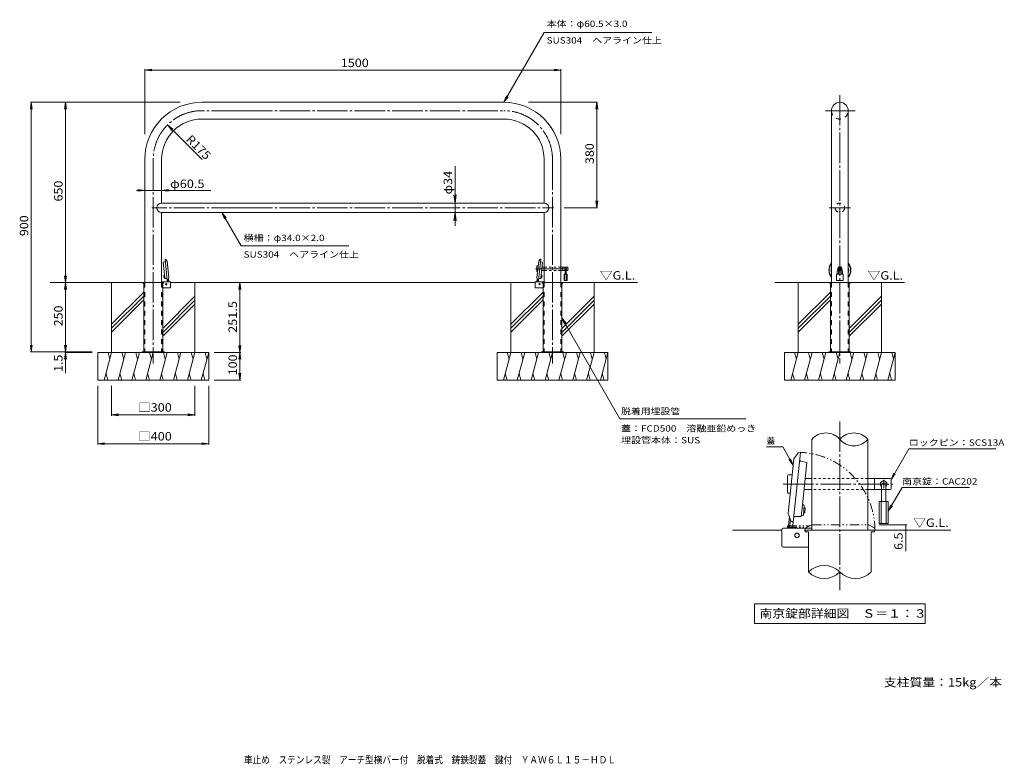
# Model space of a CAD drawing. Units: millimetres. Extents: x -1729 to 1821, y -1373 to 1311.
import ezdxf

# ---------------------------------------------------------------- set-up
doc = ezdxf.new("R2010")
doc.units = ezdxf.units.MM
doc.header["$LTSCALE"] = 10
for name, pattern in [('JWW_CENTER1', [6.773333, 4.233333, -0.846667, 0.846667, -0.846667]), ('JWW_CENTER2', [13.546667, 11.006667, -0.846667, 0.846667, -0.846667]), ('JWW_DASHED1', [1.693333, 0.846667, -0.846667]), ('JWW_DASHED2', [3.386667, 1.693333, -1.693333]), ('JWW_PHANTOM1', [6.773333, 3.386667, -0.846667, 0.423333, -0.846667, 0.423333, -0.846667])]:
    doc.linetypes.add(name, pattern=pattern)
for name, color, linetype in [('C-0', 7, 'Continuous'), ('C-1', 7, 'Continuous'), ('C-2', 7, 'Continuous'), ('C-3', 7, 'Continuous'), ('C-4', 7, 'Continuous'), ('C-5', 7, 'Continuous'), ('C-6', 7, 'Continuous'), ('C-9', 7, 'Continuous'), ('C-A', 7, 'Continuous'), ('C-B', 7, 'Continuous'), ('C-E', 7, 'Continuous'), ('D-0', 7, 'Continuous'), ('D-1', 7, 'Continuous'), ('D-4', 7, 'Continuous'), ('D-5', 7, 'Continuous'), ('D-6', 7, 'Continuous'), ('D-9', 7, 'Continuous'), ('D-A', 7, 'Continuous'), ('D-B', 7, 'Continuous'), ('D-E', 7, 'Continuous'), ('F-F', 7, 'Continuous')]:
    doc.layers.add(name, color=color, linetype=linetype)
doc.styles.add('ＭＳ ゴシック', font='txt', dxfattribs={"height": 1})

msp = doc.modelspace()

# ---------------------------------------------------------------- linework, layer by layer
at = {"layer": 'C-0', "color": 7, "linetype": 'JWW_CENTER2', "lineweight": 9}
for p, q in [((1228.4, 1039.4), (1228.4, 72.2)), ((-927.4, 982.9), (-1072.2, 982.9)), ((-927.4, 982.9), (17.3, 982.9)), ((1176.5, 982.9), (1283.5, 982.9)), ((-1247.2, 807.9), (-1247.2, 71.3)), ((192.3, 807.9), (192.3, 71.3)), ((-927.4, 633.2), (-1252.4, 633.2)), ((-927.4, 633.2), (197.5, 633.2)), ((1189.6, 633.2), (1266.7, 633.2)), ((130.9, 413.2), (249.5, 413.2))]:
    msp.add_line(p, q, dxfattribs=at)
at = {"layer": 'C-0', "color": 4, "linetype": 'Continuous', "lineweight": 9}
for p, q in [((-1204.6, 438.1), (-1211.6, 436.4)), ((-1211.6, 436.4), (-1206.8, 390.8)), ((-1196.8, 372), (-1204.7, 447.4)), ((-1204.5, 447.6), (-1202.1, 446.9)), ((-1202.1, 446.9), (-1197.5, 440.6)), ((-1191.3, 381.5), (-1197.5, 440.6)), ((136.4, 381.5), (142.6, 440.6)), ((141.9, 372), (149.9, 447.6)), ((147.2, 446.9), (142.6, 440.6)), ((149.9, 447.6), (147.2, 446.9)), ((149.8, 438.1), (156.7, 436.4)), ((156.7, 436.4), (152, 390.8)), ((-1206.8, 390.8), (-1206.8, 390.8)), ((152, 390.8), (152, 390.8)), ((1221.4, 414), (1221.4, 412.1)), ((1235.4, 414), (1235.4, 412.1)), ((-1284.7, 363.2), (-1284.7, 361.7)), ((-1284.7, 363.2), (-1284.7, 361.7)), ((-1284.7, 363.2), (-1209.7, 363.2)), ((-1284.7, 361.7), (-1281.2, 361.7)), ((-1281.2, 361.7), (-1281.2, 113.2)), ((-1213.2, 361.7), (-1213.2, 113.2)), ((-1209.7, 361.7), (-1213.2, 361.7)), ((-1209.7, 363.2), (-1209.7, 361.7)), ((-1198.3, 377.9), (-1205.5, 378)), ((-1191.3, 381.5), (-1192.5, 378.4)), ((136.4, 381.5), (137.6, 378.4)), ((143.4, 377.9), (150.6, 378)), ((154.8, 363.2), (154.8, 361.7)), ((154.8, 363.2), (154.8, 361.7)), ((154.8, 363.2), (229.8, 363.2)), ((154.8, 361.7), (158.3, 361.7)), ((158.3, 361.7), (158.3, 113.2)), ((226.3, 361.7), (226.3, 113.2)), ((229.8, 361.7), (226.3, 361.7)), ((229.8, 363.2), (229.8, 361.7)), ((1190.9, 363.2), (1190.9, 361.7)), ((1190.9, 363.2), (1190.9, 361.7)), ((1190.9, 363.2), (1265.9, 363.2)), ((1190.9, 361.7), (1194.4, 361.7)), ((1194.4, 361.7), (1194.4, 113.2)), ((1262.4, 361.7), (1262.4, 113.2)), ((1265.9, 361.7), (1262.4, 361.7)), ((1265.9, 363.2), (1265.9, 361.7))]:
    msp.add_line(p, q, dxfattribs=at)
at = {"layer": 'C-0', "color": 4, "linetype": 'JWW_DASHED2', "lineweight": 9}
for p, q in [((-1279.7, 361.7), (-1279.7, 113.2)), ((-1214.7, 361.7), (-1214.7, 113.2)), ((159.8, 361.7), (159.8, 113.2)), ((224.8, 361.7), (224.8, 113.2)), ((1195.9, 361.7), (1195.9, 113.2)), ((1260.9, 361.7), (1260.9, 113.2))]:
    msp.add_line(p, q, dxfattribs=at)
at = {"layer": 'C-0', "color": 7, "linetype": 'JWW_CENTER2', "lineweight": 9}
for centre, start, end in [((-1072.2, 807.9), 89.9998, 180), ((17.3, 807.9), 0, 90.0002)]:
    msp.add_arc(centre, 175, start, end, dxfattribs=at)
at = {"layer": 'C-0', "color": 4, "linetype": 'Continuous', "lineweight": 9}
for centre, radius, start, end in [((-1204.5, 447.4), 0.2, 74.794, 186), ((-1204.9, 439), 1, 283.125, 6), ((150, 439), 1, 174, 256.875), ((149.7, 447.4), 0.2, 354, 105.206), ((1228.4, 414), 7, 359.9994, 180.0006), ((1228.4, 412.1), 7, 179.9994, 187.6925), ((1228.4, 412.1), 7, 229.5814, 310.416), ((1228.4, 412.1), 7, 352.3052, 0.0006), ((-1198.3, 376.9), 1, 6, 88.875), ((-1196.6, 372), 0.2, 186, 297.206), ((141.7, 372), 0.2, 242.794, 354), ((143.5, 376.9), 1, 91.125, 174)]:
    msp.add_arc(centre, radius, start, end, dxfattribs=at)
at = {"layer": 'C-0', "color": 4, "linetype": 'JWW_DASHED2', "lineweight": 9}
for centre, start, end in [((-1281.2, 361.7), 0, 90), ((-1213.2, 361.7), 90, 180), ((158.3, 361.7), 0, 90), ((226.3, 361.7), 90, 180), ((1194.4, 361.7), 0, 90), ((1262.4, 361.7), 90, 180)]:
    msp.add_arc(centre, 1.5, start, end, dxfattribs=at)
at = {"layer": 'C-0', "color": 4, "linetype": 'Continuous', "lineweight": 9}
for major_axis, start_param, end_param in [((-4.2, 39.6), 0.766763, 2.164251), ((-4.1, 38.6), 0.798016, 2.132987), ((-4.2, 39.6), 3.90388, 5.310308), ((-4.1, 38.6), 3.934851, 5.279337), ((-3.3, 31.8), 1.154745, 1.776258), ((-3.3, 31.8), 4.284832, 4.929357)]:
    msp.add_ellipse((1228.5, 408.1), major_axis=major_axis, ratio=0.9945, start_param=start_param, end_param=end_param, dxfattribs=at)
at = {"layer": 'C-1', "color": 3, "linetype": 'Continuous', "lineweight": 9}
for p, q in [((1198.1, 468.1), (1198.1, 363.2)), ((1258.6, 452.6), (1258.6, 363.2)), ((-1185.9, 365.5), (-1216.9, 365.5)), ((-1184.4, 346.5), (-1184.4, 364)), ((129.6, 346.5), (129.6, 364)), ((131.1, 365.5), (162.1, 365.5)), ((-1185.9, 345), (-1213.2, 345)), ((131.1, 345), (158.3, 345))]:
    msp.add_line(p, q, dxfattribs=at)
at = {"layer": 'C-1', "color": 4, "linetype": 'Continuous', "lineweight": 9}
for p, q in [((-1206.8, 390.8), (-1205.5, 378)), ((152, 390.8), (150.6, 378)), ((-1194.4, 373.4), (-1196.5, 371.8)), ((-1192.5, 378.4), (-1194.4, 373.4)), ((137.6, 378.4), (139.5, 373.4)), ((139.5, 373.4), (141.6, 371.8))]:
    msp.add_line(p, q, dxfattribs=at)
at = {"layer": 'C-1', "color": 7, "linetype": 'Continuous', "lineweight": 9}
for p, q in [((-1287.2, 113.2), (-1287.2, 111.7)), ((-1207.2, 113.2), (-1287.2, 113.2)), ((-1259.7, 113.2), (-1259.7, 111.7)), ((-1234.7, 113.2), (-1234.7, 111.7)), ((-1207.2, 113.2), (-1207.2, 111.7)), ((152.3, 113.2), (152.3, 111.7)), ((232.3, 113.2), (152.3, 113.2)), ((179.8, 113.2), (179.8, 111.7)), ((204.8, 113.2), (204.8, 111.7)), ((232.3, 113.2), (232.3, 111.7)), ((1188.4, 113.2), (1188.4, 111.7)), ((1268.4, 113.2), (1188.4, 113.2)), ((1215.9, 113.2), (1215.9, 111.7)), ((1240.9, 113.2), (1240.9, 111.7)), ((1268.4, 113.2), (1268.4, 111.7))]:
    msp.add_line(p, q, dxfattribs=at)
at = {"layer": 'C-1', "color": 3, "linetype": 'Continuous', "lineweight": 9}
for centre, start, end in [((131.1, 364), 90, 180), ((131.1, 346.5), 180, 270)]:
    msp.add_arc(centre, 1.5, start, end, dxfattribs=at)
for centre, start_param, end_param in [((-1185.9, 364), 2.356194, 3.926991), ((-1185.9, 346.5), 0.785398, 2.356194)]:
    msp.add_ellipse(centre, major_axis=(-1.06, -1.06), ratio=1, start_param=start_param, end_param=end_param, dxfattribs=at)
at = {"layer": 'C-2', "color": 3, "linetype": 'Continuous', "lineweight": 9}
for p, q in [((-927.4, 1013.2), (-1072.2, 1013.2)), ((-927.4, 1013.2), (17.3, 1013.2)), ((1198.1, 982.9), (1198.1, 433.8)), ((1258.6, 982.9), (1258.6, 433.8)), ((-927.4, 952.7), (-1072.2, 952.7)), ((-927.4, 952.7), (17.3, 952.7)), ((-1277.4, 807.9), (-1277.4, 363.2)), ((-1216.9, 807.9), (-1216.9, 650.2)), ((162.1, 807.9), (162.1, 650.2)), ((222.6, 807.9), (222.6, 363.2)), ((-927.4, 650.2), (-1216.9, 650.2)), ((-927.4, 650.2), (162.1, 650.2)), ((-927.4, 616.2), (-1216.9, 616.2)), ((-1216.9, 616.2), (-1216.9, 363.2)), ((-927.4, 616.2), (162.1, 616.2)), ((162.1, 616.2), (162.1, 363.2))]:
    msp.add_line(p, q, dxfattribs=at)
at = {"layer": 'C-2', "color": 3, "linetype": 'JWW_DASHED2', "lineweight": 9}
msp.add_circle((1228.4, 633.2), 17, dxfattribs=at)
at = {"layer": 'C-2', "color": 3, "linetype": 'Continuous', "lineweight": 9}
for centre, radius, start, end in [((-1072.2, 807.9), 205.2, 89.9998, 180), ((17.3, 807.9), 205.2, 0, 90.0002), ((1228.4, 982.9), 30.2, 0, 180), ((-1072.2, 807.9), 144.8, 89.9998, 180), ((17.3, 807.9), 144.8, 0, 90.0002), ((-1216.9, 633.2), 17, 90, 270), ((162.1, 633.2), 17, 270, 90)]:
    msp.add_arc(centre, radius, start, end, dxfattribs=at)
at = {"layer": 'C-2', "color": 3, "linetype": 'JWW_DASHED2', "lineweight": 9}
msp.add_arc((1228.4, 982.9), 30.2, 180.0005, 0.0005, dxfattribs=at)
at = {"layer": 'C-3', "color": 3, "linetype": 'JWW_DASHED2', "lineweight": 9}
for p, q in [((-1277.4, 363.2), (-1277.4, 113.2)), ((-1216.9, 363.2), (-1216.9, 113.2)), ((162.1, 363.2), (162.1, 113.2)), ((222.6, 363.2), (222.6, 113.2)), ((1198.1, 363.2), (1198.1, 113.2)), ((1258.6, 363.2), (1258.6, 113.2))]:
    msp.add_line(p, q, dxfattribs=at)
at = {"layer": 'C-4', "color": 7, "linetype": 'Continuous', "lineweight": 9}
for p, q in [((-1277.4, 1129.4), (-1252.7, 1132.7)), ((-1277.4, 1132.4), (-1277.4, 897.8)), ((-1277.4, 1129.4), (-1252.7, 1126.2)), ((-1277.4, 1129.4), (222.6, 1129.4)), ((222.6, 1129.4), (197.8, 1132.7)), ((222.6, 1129.4), (197.8, 1126.2)), ((222.6, 1132.4), (222.6, 897.8)), ((-1687.1, 1013.2), (-1690.3, 988.4)), ((-1690.1, 1013.2), (-1150.5, 1013.2)), ((-1687.1, 1013.2), (-1687.1, 113.2)), ((-1687.1, 1013.2), (-1683.8, 988.4)), ((-1563.4, 1013.2), (-1566.7, 988.4)), ((-1563.4, 1013.2), (-1563.4, 363.2)), ((-1563.4, 1013.2), (-1560.2, 988.4)), ((355.1, 1013.2), (106.4, 1013.2)), ((352.1, 1013.2), (348.8, 988.4)), ((352.1, 633.2), (352.1, 1013.2)), ((352.1, 1013.2), (355.4, 988.4)), ((-1195.9, 931.7), (-1176.1, 916.5)), ((-1195.9, 931.7), (-1180.7, 911.9)), ((-1070.8, 806.5), (-1195.9, 931.7)), ((-158.9, 782.7), (-158.9, 568.1)), ((-1039.8, 695.5), (-1307.9, 695.5)), ((-1277.4, 695.5), (-1302.2, 698.8)), ((-1277.4, 695.5), (-1302.2, 692.3)), ((-1277.4, 695.5), (-1277.4, 693.7)), ((-1216.9, 695.5), (-1192.2, 698.8)), ((-1216.9, 695.5), (-1216.9, 693.7)), ((-1216.9, 695.5), (-1192.2, 692.3)), ((-158.9, 650.2), (-162.8, 679.9)), ((-158.9, 650.2), (-155, 679.9)), ((-158.9, 650.2), (-155.9, 650.2)), ((352.1, 633.2), (348.8, 658)), ((352.1, 633.2), (355.4, 658)), ((-158.9, 616.2), (-162.8, 586.4)), ((-158.9, 616.2), (-155.9, 616.2)), ((-158.9, 616.2), (-155, 586.4)), ((355.1, 633.2), (233.9, 633.2)), ((-1563.4, 363.2), (-1566.7, 388)), ((-1563.4, 363.2), (-1566.7, 338.4)), ((-1563.4, 363.2), (-1560.2, 388)), ((-1563.4, 363.2), (-1563.4, 111.7)), ((-1563.4, 363.2), (-1560.2, 338.4)), ((-934.8, 363.2), (-938.1, 338.4)), ((-934.8, 111.7), (-934.8, 363.2)), ((-934.8, 363.2), (-931.5, 338.4)), ((-1687.1, 113.2), (-1690.3, 138)), ((-1690.1, 113.2), (-1467.2, 113.2)), ((-1687.1, 113.2), (-1683.8, 138)), ((-1563.4, 113.2), (-1566.7, 138)), ((-1563.4, 113.2), (-1566.7, 138)), ((-1563.4, 111.7), (-1566.7, 86.9)), ((-1566.4, 111.7), (-1467.2, 111.7)), ((-1563.4, 113.2), (-1560.2, 138)), ((-1563.4, 113.2), (-1560.2, 138)), ((-1563.4, 111.7), (-1560.2, 86.9)), ((-1563.4, 111.7), (-1563.4, 36.7)), ((-931.8, 111.7), (-1027.2, 111.7)), ((-934.8, 111.7), (-938.1, 136.5)), ((-934.8, 111.7), (-938.1, 86.9)), ((-934.8, 111.7), (-931.5, 136.5)), ((-934.8, 11.7), (-934.8, 111.7)), ((-934.8, 111.7), (-931.5, 86.9)), ((-934.8, 11.7), (-938.1, 36.5)), ((-934.8, 11.7), (-931.5, 36.5)), ((-931.8, 11.7), (-1027.2, 11.7)), ((-1447.2, -220.4), (-1447.2, -8.3)), ((-1397.2, -116.3), (-1397.2, -8.3)), ((-1097.2, -116.3), (-1097.2, -8.3)), ((-1047.2, -220.4), (-1047.2, -8.3)), ((-1397.2, -113.3), (-1372.4, -110.1)), ((-1397.2, -113.3), (-1097.2, -113.3)), ((-1397.2, -113.3), (-1372.4, -116.6)), ((-1097.2, -113.3), (-1122, -110.1)), ((-1097.2, -113.3), (-1122, -116.6)), ((-1447.2, -217.4), (-1422.4, -214.2)), ((-1447.2, -217.4), (-1047.2, -217.4)), ((-1447.2, -217.4), (-1422.4, -220.7)), ((-1047.2, -217.4), (-1072, -214.2)), ((-1047.2, -217.4), (-1072, -220.7))]:
    msp.add_line(p, q, dxfattribs=at)
at = {"layer": 'C-5', "color": 7, "linetype": 'Continuous', "lineweight": 9}
for p, q in [((17.3, 1013.2), (162.7, 1265.1)), ((162.7, 1265.1), (551.1, 1265.1)), ((17.3, 1013.2), (26.9, 1036.3)), ((17.3, 1013.2), (32.5, 1033)), ((-999.7, 616.2), (-990.1, 593.1)), ((-999.7, 616.2), (-984.4, 596.3)), ((-999.7, 616.2), (-929.6, 495.6)), ((-929.6, 495.6), (-541.4, 495.6)), ((1225.9, 408.4), (1225.9, 417.9)), ((1230.9, 408.4), (1230.9, 417.9)), ((226.3, 236.8), (235.9, 213.7)), ((226.3, 236.8), (435.4, -128)), ((226.3, 236.8), (241.5, 217)), ((435.4, -128), (889.6, -128))]:
    msp.add_line(p, q, dxfattribs=at)
for centre, radius, start, end in [((1228.4, 413.2), 6, 349.8367, 190.1633), ((1228.4, 413.2), 6, 234.7027, 305.2973), ((1226.9, 417.9), 1, 107.4598, 180), ((1226.9, 408.4), 1, 180, 252.5402), ((1229.9, 417.9), 1, 0, 72.5402), ((1229.9, 408.4), 1, 287.4598, 0)]:
    msp.add_arc(centre, radius, start, end, dxfattribs=at)
at = {"layer": 'C-6', "color": 7, "linetype": 'Continuous', "lineweight": 9}
for p, q in [((135.7, 404.2), (135.7, 422.2)), ((136.7, 423.2), (140.8, 423.2)), ((138.7, 403.2), (136.7, 403.2)), ((162.1, 407.2), (153.7, 407.2)), ((162.1, 419.2), (154.9, 419.2)), ((246.7, 419.2), (222.6, 419.2)), ((246.7, 407.2), (222.6, 407.2)), ((229.7, 419.2), (229.7, 407.2)), ((247.7, 418.2), (247.7, 408.2))]:
    msp.add_line(p, q, dxfattribs=at)
at = {"layer": 'C-6', "color": 7, "linetype": 'JWW_DASHED1', "lineweight": 9}
for p, q in [((222.6, 419.2), (162.1, 419.2)), ((222.6, 407.2), (162.1, 407.2))]:
    msp.add_line(p, q, dxfattribs=at)
at = {"layer": 'C-6', "color": 7, "linetype": 'JWW_CENTER1', "lineweight": 9}
msp.add_line((239.7, 417.7), (239.7, 408.6), dxfattribs=at)
at = {"layer": 'C-6', "color": 2, "linetype": 'Continuous', "lineweight": 9}
for p, q in [((1216.4, 394.2), (1240.4, 394.2)), ((1216.4, 394.2), (1216.4, 370.7)), ((1218.9, 404.7), (1218.9, 394.2)), ((1223.4, 404.7), (1223.4, 394.2)), ((1233.4, 404.7), (1233.4, 394.2)), ((1237.9, 404.7), (1237.9, 394.2)), ((1240.4, 394.2), (1240.4, 370.7)), ((-1208.9, 387.8), (-1209.6, 386.9)), ((-1209.6, 386.9), (-1208.5, 387)), ((-1209.2, 382.5), (-1209.6, 386.9)), ((-1209.2, 382.5), (-1208, 382.7)), ((-1208.3, 381.8), (-1209.2, 382.5)), ((-1208.9, 387.8), (-1208.5, 387.8)), ((-1208.3, 381.8), (-1207.9, 381.9)), ((-1191.3, 365.5), (-1192.6, 378)), ((136.4, 365.5), (137.7, 378)), ((153.4, 381.8), (153, 381.9)), ((154.3, 382.5), (153.1, 382.7)), ((153.4, 381.8), (154.3, 382.5)), ((154.8, 386.9), (153.6, 387)), ((154, 387.8), (153.7, 387.8)), ((154, 387.8), (154.8, 386.9)), ((154.3, 382.5), (154.8, 386.9)), ((1216.4, 370.7), (1240.4, 370.7))]:
    msp.add_line(p, q, dxfattribs=at)
at = {"layer": 'C-6', "color": 6, "linetype": 'Continuous', "lineweight": 5}
for p, q in [((-1284.7, 363.2), (-1618.4, 363.2)), ((-1184.4, 363.2), (129.6, 363.2)), ((222.6, 363.2), (499, 363.2))]:
    msp.add_line(p, q, dxfattribs=at)
at = {"layer": 'C-6', "color": 7, "linetype": 'Continuous', "lineweight": 9}
for centre, radius, start, end in [((136.7, 422.2), 1, 90, 180), ((136.7, 404.2), 1, 180, 270), ((239.7, 413.2), 3.5, 310.0047, 229.9922), ((246.7, 418.2), 1, 0, 90), ((246.7, 408.2), 1, 270, 0)]:
    msp.add_arc(centre, radius, start, end, dxfattribs=at)
at = {"layer": 'C-6', "color": 2, "linetype": 'Continuous', "lineweight": 9}
for radius, start, end in [(9.5, 105.2574, 180), (5, 119.9991, 180), (9.5, 0, 74.7427), (5, 0, 60.0009)]:
    msp.add_arc((1228.4, 404.7), radius, start, end, dxfattribs=at)
at = {"layer": 'C-9', "color": 7, "linetype": 'Continuous', "lineweight": 9}
for p, q in [((-1196.1, 365.5), (-1196.8, 372)), ((-1192.9, 365.5), (-1193.9, 374.7)), ((138, 365.5), (139, 374.7)), ((141.2, 365.5), (141.9, 372))]:
    msp.add_line(p, q, dxfattribs=at)
at = {"layer": 'C-A', "color": 2, "linetype": 'Continuous', "lineweight": 9}
for p, q in [((234.7, 394.2), (234.7, 370.7)), ((234.7, 394.2), (244.7, 394.2)), ((237, 394.2), (237, 370.7)), ((237.5, 411.9), (237.5, 394.2)), ((242, 411.9), (242, 394.2)), ((242.5, 394.2), (242.5, 370.7)), ((244.7, 394.2), (244.7, 370.7)), ((234.7, 370.7), (244.7, 370.7))]:
    msp.add_line(p, q, dxfattribs=at)
msp.add_arc((239.7, 411.9), 2.25, 0, 180, dxfattribs=at)
at = {"layer": 'C-B', "color": 2, "linetype": 'Continuous', "lineweight": 9}
for p, q in [((-1208.7, 389.8), (-1208.4, 390.6)), ((-1208.4, 390.6), (-1206.8, 390.8)), ((153.5, 390.6), (152, 390.8)), ((153.9, 389.8), (153.5, 390.6)), ((-1208.7, 389.8), (-1207.7, 379.9)), ((-1207.7, 379.9), (-1207.2, 379.2)), ((-1207.2, 379.2), (-1205.6, 379.3)), ((152.3, 379.2), (150.7, 379.3)), ((152.8, 379.9), (152.3, 379.2)), ((153.9, 389.8), (152.8, 379.9))]:
    msp.add_line(p, q, dxfattribs=at)
at = {"layer": 'C-E', "color": 6, "linetype": 'Continuous', "lineweight": 5}
for p, q in [((-1481.4, 363.2), (-1284.7, 363.2)), ((-1397.2, 111.7), (-1397.2, 363.2)), ((-1184.4, 363.2), (-1013.8, 363.2)), ((-1097.2, 111.7), (-1097.2, 363.2)), ((-541.9, 363.2), (129.6, 363.2)), ((42.3, 111.7), (42.3, 363.2)), ((229.8, 363.2), (425.7, 363.2)), ((342.3, 111.7), (342.3, 363.2)), ((994.2, 363.2), (1190.9, 363.2)), ((1078.4, 111.7), (1078.4, 363.2)), ((1265.9, 363.2), (1461.8, 363.2)), ((1378.4, 111.7), (1378.4, 363.2)), ((-1281.2, 329), (-1397.2, 213)), ((158.3, 329), (42.3, 213)), ((1194.4, 329), (1078.4, 213)), ((-1281.2, 314.8), (-1397.2, 198.8)), ((-1281.2, 300.7), (-1397.2, 184.7)), ((-1097.2, 314.1), (-1213.2, 198.1)), ((-1097.2, 299.9), (-1213.2, 183.9)), ((-1097.2, 285.8), (-1213.2, 169.8)), ((158.3, 314.8), (42.3, 198.8)), ((158.3, 300.7), (42.3, 184.7)), ((342.3, 314.1), (226.3, 198.1)), ((342.3, 300), (226.3, 184)), ((342.3, 285.8), (226.3, 169.8)), ((1194.4, 314.8), (1078.4, 198.8)), ((1194.4, 300.7), (1078.4, 184.7)), ((1378.4, 314.1), (1262.4, 198.1)), ((1378.4, 300), (1262.4, 184)), ((1378.4, 285.8), (1262.4, 169.8)), ((-1447.2, 111.7), (-1047.2, 111.7)), ((-1447.2, 11.7), (-1447.2, 111.7)), ((-1397.2, 111.7), (-1424, 11.7)), ((-1410.2, 111.7), (-1403.7, 87.3)), ((-1347.2, 111.7), (-1374, 11.7)), ((-1360.2, 111.7), (-1353.7, 87.3)), ((-1297.2, 111.7), (-1324, 11.7)), ((-1310.2, 111.7), (-1303.7, 87.3)), ((-1247.2, 111.7), (-1274, 11.7)), ((-1260.2, 111.7), (-1253.7, 87.3)), ((-1197.2, 111.7), (-1224, 11.7)), ((-1210.2, 111.7), (-1203.7, 87.3)), ((-1147.2, 111.7), (-1174, 11.7)), ((-1160.2, 111.7), (-1153.7, 87.3)), ((-1097.2, 111.7), (-1124, 11.7)), ((-1110.2, 111.7), (-1103.7, 87.3)), ((-1047.2, 111.7), (-1074, 11.7)), ((-1060.2, 111.7), (-1053.7, 87.3)), ((-1047.2, 11.7), (-1047.2, 111.7)), ((-7.7, 111.7), (392.3, 111.7)), ((-7.7, 11.7), (-7.7, 111.7)), ((42.3, 111.7), (15.5, 11.7)), ((29.3, 111.7), (35.8, 87.3)), ((92.3, 111.7), (65.5, 11.7)), ((79.3, 111.7), (85.8, 87.3)), ((142.3, 111.7), (115.5, 11.7)), ((129.3, 111.7), (135.8, 87.3)), ((192.3, 111.7), (165.5, 11.7)), ((179.3, 111.7), (185.8, 87.3)), ((242.3, 111.7), (215.5, 11.7)), ((229.3, 111.7), (235.8, 87.3)), ((292.3, 111.7), (265.5, 11.7)), ((279.3, 111.7), (285.8, 87.3)), ((342.3, 111.7), (315.5, 11.7)), ((329.3, 111.7), (335.8, 87.3)), ((392.3, 111.7), (365.5, 11.7)), ((379.3, 111.7), (385.8, 87.3)), ((392.3, 11.7), (392.3, 111.7)), ((1028.4, 111.7), (1428.4, 111.7)), ((1028.4, 11.7), (1028.4, 111.7)), ((1078.4, 111.7), (1051.6, 11.7)), ((1065.3, 111.7), (1071.9, 87.3)), ((1128.4, 111.7), (1101.6, 11.7)), ((1115.3, 111.7), (1121.9, 87.3)), ((1178.4, 111.7), (1151.6, 11.7)), ((1165.3, 111.7), (1171.9, 87.3)), ((1228.4, 111.7), (1201.6, 11.7)), ((1215.3, 111.7), (1221.9, 87.3)), ((1278.4, 111.7), (1251.6, 11.7)), ((1265.3, 111.7), (1271.9, 87.3)), ((1328.4, 111.7), (1301.6, 11.7)), ((1315.3, 111.7), (1321.9, 87.3)), ((1378.4, 111.7), (1351.6, 11.7)), ((1365.3, 111.7), (1371.9, 87.3)), ((1428.4, 111.7), (1401.6, 11.7)), ((1415.3, 111.7), (1421.9, 87.3)), ((1428.4, 11.7), (1428.4, 111.7)), ((-1410.9, 11.7), (-1417.5, 36)), ((-1360.9, 11.7), (-1367.5, 36)), ((-1310.9, 11.7), (-1317.5, 36)), ((-1260.9, 11.7), (-1267.5, 36)), ((-1210.9, 11.7), (-1217.5, 36)), ((-1160.9, 11.7), (-1167.5, 36)), ((-1110.9, 11.7), (-1117.5, 36)), ((-1060.9, 11.7), (-1067.5, 36)), ((28.6, 11.7), (22, 36)), ((78.6, 11.7), (72, 36)), ((128.6, 11.7), (122, 36)), ((178.6, 11.7), (172, 36)), ((228.6, 11.7), (222, 36)), ((278.6, 11.7), (272, 36)), ((328.6, 11.7), (322, 36)), ((378.6, 11.7), (372, 36)), ((1064.6, 11.7), (1058.1, 36)), ((1114.6, 11.7), (1108.1, 36)), ((1164.6, 11.7), (1158.1, 36)), ((1214.6, 11.7), (1208.1, 36)), ((1264.6, 11.7), (1258.1, 36)), ((1314.6, 11.7), (1308.1, 36)), ((1364.6, 11.7), (1358.1, 36)), ((1414.6, 11.7), (1408.1, 36)), ((-1447.2, 11.7), (-1047.2, 11.7)), ((-7.7, 11.7), (392.3, 11.7)), ((1028.4, 11.7), (1428.4, 11.7))]:
    msp.add_line(p, q, dxfattribs=at)
at = {"layer": 'C-E', "color": 4, "linetype": 'Continuous', "lineweight": 9}
for centre in [(-1200.8, 357.7), (146, 357.7)]:
    msp.add_circle(centre, 2.5, dxfattribs=at)
at = {"layer": 'D-0', "color": 7, "linetype": 'JWW_CENTER2', "lineweight": 9}
for p, q in [((1228.4, -137.1), (1228.4, -744.8)), ((1023.8, -362.7), (1419.1, -362.7))]:
    msp.add_line(p, q, dxfattribs=at)
at = {"layer": 'D-0', "color": 4, "linetype": 'Continuous', "lineweight": 9}
for p, q in [((1086, -248.1), (1078.1, -250.2)), ((1042, -468.4), (1062.7, -271.4)), ((1060.5, -500.1), (1086.9, -248.8)), ((1078.1, -250.2), (1062.7, -271.4)), ((1086.6, -279.8), (1109.9, -285.2)), ((1109.9, -285.2), (1093.9, -437.2)), ((1093.9, -437.2), (1093.9, -437.4)), ((1042, -468.4), (1046, -478.7)), ((1065.5, -480.3), (1089.4, -479.8)), ((1103.4, -529.4), (1103.4, -534.4)), ((1103.4, -529.4), (1352.6, -529.4)), ((1353.4, -529.4), (1353.4, -534.4)), ((1353.4, -529.4), (1353.4, -534.4)), ((1103.4, -534.4), (1115.1, -534.4)), ((1115.1, -534.4), (1115.1, -679.6)), ((1341.7, -534.4), (1353.4, -534.4)), ((1341.7, -534.4), (1341.7, -679.6))]:
    msp.add_line(p, q, dxfattribs=at)
at = {"layer": 'D-0', "color": 4, "linetype": 'JWW_PHANTOM1', "lineweight": 9}
for p, q in [((1106, -520.8), (1101.4, -528.5)), ((1102, -529.4), (1354.8, -529.4)), ((1121.8, -512.7), (1106, -520.8)), ((1128.4, -509.4), (1121.8, -512.7)), ((1128.4, -509.4), (1332.6, -509.4)), ((1352.4, -520.8), (1332.6, -509.4)), ((1355.4, -528.5), (1352.4, -520.8))]:
    msp.add_line(p, q, dxfattribs=at)
at = {"layer": 'D-0', "color": 4, "linetype": 'Continuous', "lineweight": 9}
for centre, radius, start, end in [((1086.2, -248.7), 0.667, 354, 105.206), ((1087.3, -276.5), 3.33, 174, 256.875), ((1065.6, -483.6), 3.33, 91.125, 174), ((1059.8, -500), 0.667, 242.794, 354), ((1102, -528.7), 0.667, 158.794, 270), ((1171.7, -736.8), 80.5, 45.2397, 134.7603), ((1171.7, -622.5), 80.5, 225.2397, 314.7603), ((1285.1, -622.5), 80.5, 225.2397, 314.7603)]:
    msp.add_arc(centre, radius, start, end, dxfattribs=at)
at = {"layer": 'D-0', "color": 4, "linetype": 'JWW_PHANTOM1', "lineweight": 9}
for centre, radius, start, end in [((1073.4, -529.4), 281.4, 0, 87.2397), ((1354.8, -528.7), 0.667, 270, 21.206)]:
    msp.add_arc(centre, radius, start, end, dxfattribs=at)
at = {"layer": 'D-1', "color": 3, "linetype": 'Continuous', "lineweight": 9}
for p, q in [((1127.6, -529.4), (1127.6, -201.8)), ((1329.2, -529.4), (1329.2, -201.8)), ((1019.2, -585.1), (1019.2, -526.7)), ((1024.2, -521.7), (1127.6, -521.7)), ((1024.2, -590.1), (1115.1, -590.1))]:
    msp.add_line(p, q, dxfattribs=at)
at = {"layer": 'D-1', "color": 4, "linetype": 'Continuous', "lineweight": 9}
for p, q in [((1093.9, -437.4), (1089.4, -479.8)), ((1046, -478.7), (1052.3, -495.3)), ((1052.3, -495.3), (1059.5, -500.6))]:
    msp.add_line(p, q, dxfattribs=at)
at = {"layer": 'D-1', "color": 3, "linetype": 'Continuous', "lineweight": 9}
for centre, radius, start, end in [((1178, -244.6), 66.1, 40.3297, 139.6703), ((1278.8, -244.6), 66.1, 40.3297, 139.6703), ((1278.8, -159), 66.1, 220.3297, 319.6703), ((1024.2, -526.7), 5, 90, 180), ((1024.2, -585.1), 5, 180, 270)]:
    msp.add_arc(centre, radius, start, end, dxfattribs=at)
at = {"layer": 'D-4', "color": 7, "linetype": 'Continuous', "lineweight": 9}
for p, q in [((1469.5, -509.4), (1370.5, -509.4)), ((1469.5, -529.4), (1392.6, -529.4)), ((1466.5, -509.4), (1466.5, -604.6))]:
    msp.add_line(p, q, dxfattribs=at)
at = {"layer": 'D-4', "color": 7, "linetype": 'Continuous', "lineweight": 9, "const_width": 2}
for points in [[(1467.5, -509.4, 0.414214), (1466.5, -508.4, 0.414214), (1465.5, -509.4, 0.414214), (1466.5, -510.4, 0.414214)], [(1467.5, -529.4, 0.414214), (1466.5, -528.4, 0.414214), (1465.5, -529.4, 0.414214), (1466.5, -530.4, 0.414214)]]:
    msp.add_lwpolyline(points, format="xyb", close=True, dxfattribs=at)
at = {"layer": 'D-5', "color": 7, "linetype": 'Continuous', "lineweight": 9}
for p, q in [((1022.5, -228.9), (963.7, -228.9)), ((1060.3, -294.4), (1022.5, -228.9)), ((1413.2, -346.1), (1476.9, -235.6)), ((1476.9, -235.6), (1791.3, -235.6)), ((1060.3, -294.4), (1045.1, -274.5)), ((1060.3, -294.4), (1050.7, -271.3)), ((1413.2, -346.1), (1422.7, -323)), ((1413.2, -346.1), (1428.4, -326.2)), ((1403.2, -461.1), (1452.7, -375.5)), ((1452.7, -375.5), (1696.3, -375.5)), ((1403.2, -461.1), (1412.7, -438)), ((1403.2, -461.1), (1418.4, -441.3)), ((920.4, -795.1), (920.4, -865.1)), ((920.4, -795.1), (1536.4, -795.1)), ((1536.4, -795.1), (1536.4, -865.1)), ((920.4, -865.1), (1536.4, -865.1))]:
    msp.add_line(p, q, dxfattribs=at)
at = {"layer": 'D-6', "color": 7, "linetype": 'Continuous', "lineweight": 9}
for p, q in [((1039.8, -392.7), (1039.8, -332.7)), ((1043.2, -329.4), (1056.6, -329.4)), ((1127.6, -342.7), (1103.8, -342.7)), ((1409.8, -342.7), (1329.2, -342.7)), ((1353.2, -342.7), (1353.2, -382.7)), ((1413.2, -346.1), (1413.2, -379.4)), ((1127.6, -382.7), (1099.6, -382.7)), ((1409.8, -382.7), (1329.2, -382.7)), ((1049.6, -396.1), (1043.2, -396.1))]:
    msp.add_line(p, q, dxfattribs=at)
at = {"layer": 'D-6', "color": 7, "linetype": 'JWW_DASHED1', "lineweight": 9}
for p, q in [((1329.2, -342.7), (1127.6, -342.7)), ((1329.2, -382.7), (1127.6, -382.7))]:
    msp.add_line(p, q, dxfattribs=at)
at = {"layer": 'D-6', "color": 7, "linetype": 'JWW_CENTER1', "lineweight": 9}
msp.add_line((1386.5, -347.7), (1386.5, -377.9), dxfattribs=at)
at = {"layer": 'D-6', "color": 2, "linetype": 'Continuous', "lineweight": 9}
for p, q in [((1103.2, -450.3), (1099.3, -449.9)), ((1100.9, -447.3), (1099.5, -447.2)), ((1100.9, -447.3), (1103.2, -450.3)), ((1101.7, -464.9), (1103.2, -450.3)), ((1042.1, -521.7), (1046.5, -480)), ((1098.8, -467.2), (1097.5, -467.1)), ((1101.7, -464.9), (1097.7, -464.4)), ((1098.8, -467.2), (1101.7, -464.9))]:
    msp.add_line(p, q, dxfattribs=at)
at = {"layer": 'D-6', "color": 6, "linetype": 'Continuous', "lineweight": 5}
for p, q in [((1019.2, -529.4), (841.8, -529.4)), ((1352.6, -529.4), (1628.4, -529.4))]:
    msp.add_line(p, q, dxfattribs=at)
at = {"layer": 'D-6', "color": 2, "linetype": 'JWW_PHANTOM1', "lineweight": 9}
for q in [(1120.5, -513.4), (1039.7, -521.7)]:
    msp.add_line((1039.7, -513.4), q, dxfattribs=at)
at = {"layer": 'D-6', "color": 7, "linetype": 'Continuous', "lineweight": 9}
for centre, radius, start, end in [((1043.2, -332.7), 3.33, 90, 180), ((1386.5, -362.7), 11.7, 310.0047, 229.9922), ((1409.8, -346.1), 3.33, 0, 90), ((1409.8, -379.4), 3.33, 270, 0), ((1043.2, -392.7), 3.33, 180, 270)]:
    msp.add_arc(centre, radius, start, end, dxfattribs=at)
at = {"layer": 'D-9', "color": 7, "linetype": 'Continuous', "lineweight": 9}
for p, q in [((1047.5, -521.7), (1050.7, -491)), ((1058.2, -521.7), (1060.5, -500.1))]:
    msp.add_line(p, q, dxfattribs=at)
at = {"layer": 'D-9', "color": 7, "linetype": 'JWW_PHANTOM1', "lineweight": 9}
msp.add_line((1039.7, -518.7), (1110.1, -518.7), dxfattribs=at)
at = {"layer": 'D-A', "color": 2, "linetype": 'Continuous', "lineweight": 9}
for p, q in [((1379, -366.9), (1379, -426.1)), ((1394, -366.9), (1394, -426.1)), ((1369.8, -426.1), (1369.8, -504.4)), ((1369.8, -426.1), (1403.2, -426.1)), ((1377.3, -426.1), (1377.3, -504.4)), ((1395.7, -426.1), (1395.7, -504.4)), ((1403.2, -426.1), (1403.2, -504.4)), ((1369.8, -504.4), (1403.2, -504.4))]:
    msp.add_line(p, q, dxfattribs=at)
msp.add_arc((1386.5, -366.9), 7.5, 0, 180, dxfattribs=at)
at = {"layer": 'D-B', "color": 2, "linetype": 'Continuous', "lineweight": 9}
for p, q in [((1099.1, -437.9), (1093.9, -437.4)), ((1100.2, -440.6), (1096.8, -473.7)), ((1100.2, -440.6), (1099.1, -437.9)), ((1095.1, -476.1), (1089.9, -475.5)), ((1096.8, -473.7), (1095.1, -476.1))]:
    msp.add_line(p, q, dxfattribs=at)
at = {"layer": 'D-E', "color": 4, "linetype": 'Continuous', "lineweight": 9}
msp.add_circle((1073.9, -547.7), 8.33, dxfattribs=at)

# ---------------------------------------------------------------- texts
at = {"layer": 'C-4', "color": 2, "linetype": 'Continuous', "lineweight": 211, "style": 'ＭＳ ゴシック'}
for s, width, p in [('1500', 1.09375, (-571.2, 1140.1)), ('□300', 1.1, (-1302.2, -101.7)), ('□400', 1.1, (-1302.2, -205.8))]:
    msp.add_text(s, height=30.48, dxfattribs=dict(at, width=width)).set_placement(p)
for s, rotation, width, p in [('R175', 315, 1.09375, (-1131.5, 877.3)), ('380', 90, 1.083333, (341.5, 790.7)), ('650', 90, 1.083333, (-1574.1, 655.7)), ('900', 90, 1.083333, (-1697.7, 530.7)), ('251.5', 90, 1.1, (-945.4, 182.4)), ('250', 90, 1.083333, (-1574.1, 205.7)), ('1.5', 90, 1.083333, (-1574.1, 41.2)), ('100', 90, 1.083333, (-945.4, 29.2))]:
    msp.add_text(s, height=30.48, rotation=rotation, dxfattribs=dict(at, width=width)).set_placement(p)
at = {"layer": 'C-4', "color": 2, "linetype": 'Continuous', "lineweight": 9, "style": 'ＭＳ ゴシック', "width": 1.09375}
msp.add_text('φ34', height=30.48, rotation=90, dxfattribs=at).set_placement((-169.5, 681))
at = {"layer": 'C-4', "color": 2, "linetype": 'Continuous', "lineweight": 9, "style": 'ＭＳ ゴシック', "width": 1.104167}
msp.add_text('φ60.5', height=30.48, dxfattribs=at).set_placement((-1186.5, 704.2))
at = {"layer": 'C-5', "color": 7, "linetype": 'Continuous', "lineweight": 9, "style": 'ＭＳ ゴシック'}
for s, width, p in [('本体：φ60.5×3.0', 1.156863, (171.1, 1284.7)), ('SUS304\u3000ヘアライン仕上', 1.151515, (171.1, 1225)), ('横柵：φ34.0×2.0', 1.156863, (-921.4, 512.9)), ('SUS304\u3000ヘアライン仕上', 1.151515, (-921.4, 453.2)), ('脱着用埋設管', 1.138889, (439.6, -111.9)), ('蓋：FCD500\u3000溶融亜鉛めっき', 1.153846, (439.6, -173.7)), ('埋設管本体：SUS', 1.155556, (439.6, -216.2))]:
    msp.add_text(s, height=22.86, dxfattribs=dict(at, width=width)).set_placement(p)
at = {"layer": 'C-5', "color": 2, "linetype": 'Continuous', "lineweight": 9, "style": 'ＭＳ ゴシック', "width": 1.104167}
for p in [(362.9, 374), (1328.6, 374)]:
    msp.add_text('▽G.L.', height=30.48, dxfattribs=at).set_placement(p)
at = {"layer": 'C-5', "color": 2, "linetype": 'Continuous', "lineweight": 0, "style": 'ＭＳ ゴシック', "width": 1.111111}
msp.add_text('支柱質量：15kg／本', height=30.48, dxfattribs=at).set_placement((1387.2, -1092.5))
at = {"layer": 'D-4', "color": 2, "linetype": 'Continuous', "lineweight": 9, "style": 'ＭＳ ゴシック', "width": 1.104167}
msp.add_text('▽G.L.', height=30.48, dxfattribs=at).set_placement((1493, -517.4))
at = {"layer": 'D-4', "color": 2, "linetype": 'Continuous', "lineweight": 211, "style": 'ＭＳ ゴシック', "width": 1.083333}
msp.add_text('6.5', height=30.48, rotation=90, dxfattribs=at).set_placement((1455, -600))
at = {"layer": 'D-5', "color": 7, "linetype": 'Continuous', "lineweight": 9, "style": 'ＭＳ ゴシック'}
msp.add_text('蓋', height=22.9, dxfattribs=at).set_placement((963.7, -218))
at = {"layer": 'D-5', "color": 7, "linetype": 'Continuous', "lineweight": 9, "style": 'ＭＳ ゴシック', "width": 1.157407}
msp.add_text('ロックピン：SCS13A', height=22.86, rotation=360, dxfattribs=at).set_placement((1476.9, -224.7))
at = {"layer": 'D-5', "color": 7, "linetype": 'Continuous', "lineweight": 9, "style": 'ＭＳ ゴシック', "width": 1.154762}
msp.add_text('南京錠：CAC202', height=22.86, dxfattribs=at).set_placement((1452.7, -364.6))
at = {"layer": 'D-5', "color": 2, "linetype": 'Continuous', "lineweight": 9, "style": 'ＭＳ ゴシック', "width": 1.115385}
msp.add_text('南京錠部詳細図\u3000Ｓ＝１：３', height=30.48, dxfattribs=at).set_placement((938.4, -844.5))
at = {"layer": 'F-F', "color": 2, "linetype": 'Continuous', "lineweight": 9, "style": 'ＭＳ ゴシック', "width": 0.857143}
msp.add_text('車止め\u3000ステンレス製\u3000アーチ型横バー付\u3000脱着式\u3000鋳鉄製蓋\u3000鍵付\u3000ＹＡＷ６Ｌ１５－ＨＤＬ', height=26.67, dxfattribs=at).set_placement((-920, -1369.9))

doc.saveas('drawing.dxf')
